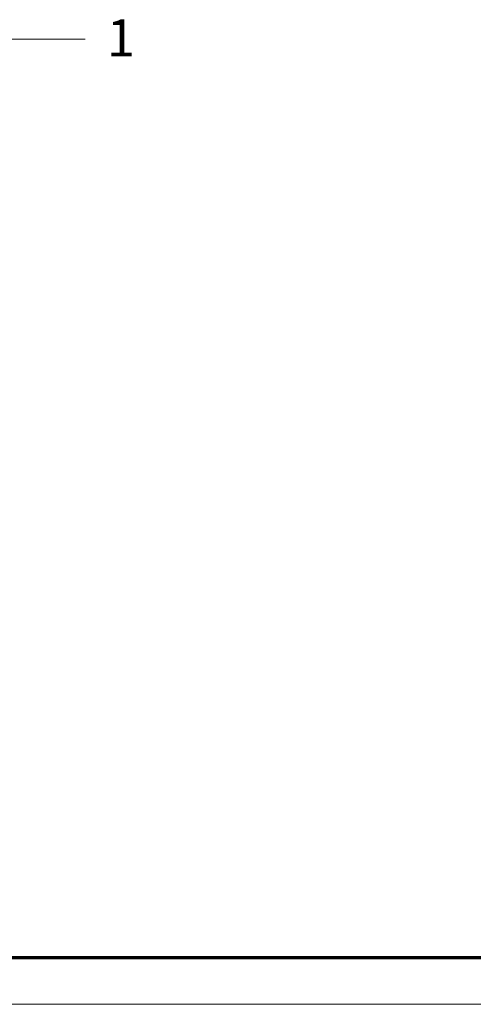
# Model space of a CAD drawing. Units: inches. Extents: x -13.5 to 13.5, y -9 to 9.
# Drawn here: x 2.6 to 4.1, y -9 to -5.8 of the extents above; entities that cross this region are included whole.
import ezdxf

# ---------------------------------------------------------------- set-up
doc = ezdxf.new("R2010")
doc.units = ezdxf.units.IN
doc.header["$LTSCALE"] = 0.75
doc.header["$MEASUREMENT"] = 0
doc.layers.add('Roof', color=7, linetype='Continuous', lineweight=13)
doc.styles.add('Arial', font='Arial')

# ---------------------------------------------------------------- blocks, each defined once
blk = doc.blocks.new('Group-2-1')
at = {"layer": 'Roof', "color": 7, "linetype": 'Continuous', "lineweight": 13, "flags": 128}
blk.add_lwpolyline([(-9, 6), (9, 6), (9, -6), (-9, -6)], close=True, dxfattribs=at)
at = {"layer": 'Roof', "color": 7, "linetype": 'Continuous', "lineweight": 70, "flags": 128}
blk.add_lwpolyline([(-8.9, 5.9), (8.9, 5.9), (8.9, -5.9), (-8.9, -5.9)], close=True, dxfattribs=at)
blk = doc.blocks.new('CUSTOM CCD TITLE BLOCK')
at = {"layer": 'Roof', "color": 7}
blk.add_blockref('Group-2-1', (0, 0), dxfattribs=at)
blk = doc.blocks.new('Callout')
at = {"layer": 'Roof', "linetype": 'Continuous', "lineweight": 0}
blk.add_hatch(color=7, dxfattribs=at).paths.add_polyline_path([(0.171, 0.0335), (0.296, 0), (0.171, -0.0335)])
at = {"layer": 'Roof', "color": 7, "linetype": 'Continuous', "lineweight": 5}
for p, q in [((-0.1507, 0.1994), (0, 0)), ((0, 0), (0.296, 0))]:
    blk.add_line(p, q, dxfattribs=at)
at = {"layer": 'Roof', "color": 7, "linetype": 'Continuous', "lineweight": 5, "flags": 128}
blk.add_lwpolyline([(0.171, 0.0335), (0.296, 0), (0.171, -0.0335)], close=True, dxfattribs=at)
at = {"layer": 'Roof', "color": 7, "insert": (-0.2132, 0.211), "char_height": 0.0795, "width": 0.165495, "attachment_point": 1, "rotation": 127.0808, "line_spacing_factor": 0.959385, "style": 'Arial'}
blk.add_mtext('1', dxfattribs=at)

msp = doc.modelspace()

# ---------------------------------------------------------------- block references
at = {"layer": 'Roof', "color": 7, "xscale": 1.5, "yscale": 1.5, "zscale": 1.5}
msp.add_blockref('CUSTOM CCD TITLE BLOCK', (0, 0), dxfattribs=at)
at = {"layer": 'Roof', "color": 7, "xscale": 1.5, "yscale": 1.5, "zscale": 1.5, "rotation": 232.9192089109103}
msp.add_blockref('Callout', (2.4787, -5.8942), dxfattribs=at)

doc.saveas('drawing.dxf')
